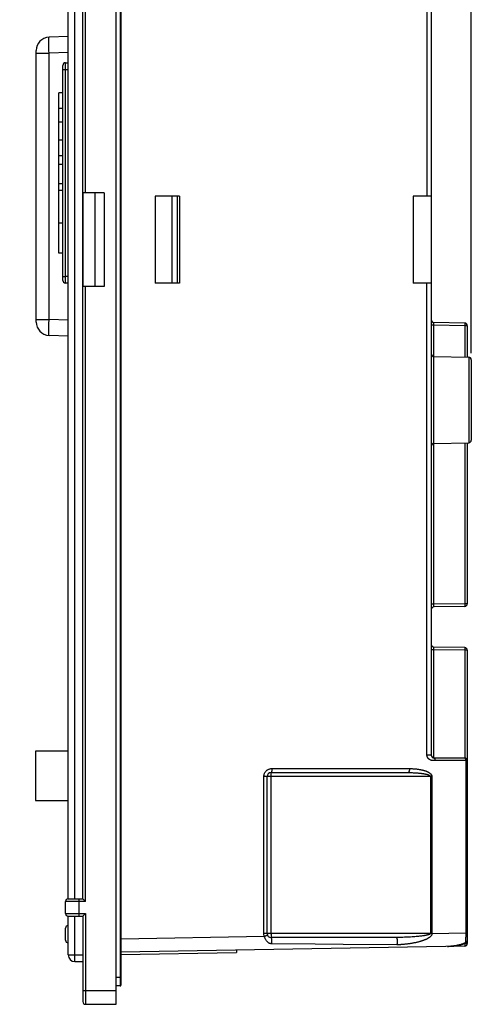
# Model space of a CAD drawing. Units: millimetres. Extents: x -169 to 13, y -41 to 85.
# Drawn here: x -169 to -135, y -41 to 32 of the extents above; entities that cross this region are included whole.
import ezdxf

# ---------------------------------------------------------------- set-up
doc = ezdxf.new("R2010")
doc.units = ezdxf.units.MM
doc.header["$LTSCALE"] = 16.335
doc.layers.get('0').update_dxf_attribs({"linetype": 'CONTINUOUS'})
for name, color, linetype in [('ASSI', 7, 'CONTINUOUS'), ('DRAFT', 7, 'CONTINUOUS'), ('RACCORDO', 7, 'CONTINUOUS')]:
    doc.layers.add(name, color=color, linetype=linetype)
doc.styles.get("Standard").update_dxf_attribs({"font": 'txt', "width": 0.8})
doc.dimstyles.new('DIMSTYLE_2', dxfattribs={"dimtxt": 3, "dimasz": 3, "dimexe": 1.5, "dimexo": 0.5, "dimgap": 0.75, "dimtad": 1, "dimdec": 1, "dimtxsty": 'STANDARD', "dimblk": '_FILLED', "dimblk1": '_FILLED', "dimblk2": '_FILLED', "dimcen": 0.09, "dimadec": 0, "dimazin": 0, "dimtfac": 1, "dimtdec": 1, "dimtofl": 0, "dimtmove": 0, "dimatfit": 3, "dimldrblk": '_FILLED', "dimfxl": 1, "dimtolj": 1, "dimarcsym": 0})

# ---------------------------------------------------------------- blocks, each defined once
blk = doc.blocks.new('_FILLED')
at = {"color": 0, "linetype": 'BYBLOCK'}
blk.add_solid([(0, 0), (-1, 0.317), (-1, -0.317)], dxfattribs=at)
blk = doc.blocks.new('*D1')
at = {"color": 7, "linetype": 'CONTINUOUS'}
for p, q in [((-168.797, 52.288), (-168.797, 82.538)), ((-134.963, 7.292), (-134.963, 82.538)), ((-168.797, 81.038), (-151.88, 81.038)), ((-134.963, 81.038), (-151.88, 81.038))]:
    blk.add_line(p, q, dxfattribs=at)
at = {"color": 7, "linetype": 'CONTINUOUS', "xscale": 3, "yscale": 3, "zscale": 3, "rotation": 180}
blk.add_blockref('_FILLED', (-168.797, 81.038), dxfattribs=at)
at = {"color": 7, "linetype": 'CONTINUOUS', "xscale": 3, "yscale": 3, "zscale": 3}
blk.add_blockref('_FILLED', (-134.963, 81.038), dxfattribs=at)
at = {"color": 7, "linetype": 'CONTINUOUS', "insert": (-151.88, 84.788), "char_height": 3, "width": 12.53571, "attachment_point": 2, "line_spacing_factor": 0.9}
blk.add_mtext('33,8', dxfattribs=at)

msp = doc.modelspace()

# ---------------------------------------------------------------- linework, layer by layer
at = {"color": 7, "linetype": 'CONTINUOUS'}
for p, q in [((-164.063, 19.288), (-164.063, 12.288)), ((-162.463, 19.288), (-164.063, 19.288)), ((-163.156, 19.288), (-163.156, 12.288)), ((-162.463, 19.288), (-162.463, 12.288)), ((-162.463, 12.288), (-164.063, 12.288)), ((-165.163, -22.512), (-167.613, -22.512)), ((-167.613, -22.512), (-167.613, -26.212)), ((-167.613, -26.212), (-165.163, -26.212))]:
    msp.add_line(p, q, dxfattribs=at)
at = {"layer": 'ASSI', "color": 7, "linetype": 'CONTINUOUS'}
for p, q in [((-161.563, -41.462), (-161.563, 73.038)), ((-137.963, 68.235), (-137.963, -22.812)), ((-164.063, -33.562), (-164.063, 65.138)), ((-165.863, 14.788), (-165.863, 26.788)), ((-165.563, 26.788), (-165.863, 26.788)), ((-165.563, 25.616), (-165.863, 25.616)), ((-165.563, 24.6), (-165.863, 24.6)), ((-165.563, 23.247), (-165.863, 23.247)), ((-162.463, 19.288), (-164.063, 19.288)), ((-163.156, 19.288), (-163.156, 12.288)), ((-162.463, 19.288), (-162.463, 12.288)), ((-158.651, 19.038), (-158.651, 12.538)), ((-156.834, 19.038), (-158.651, 19.038)), ((-156.834, 19.038), (-156.834, 12.538)), ((-137.963, 19.038), (-139.312, 19.038)), ((-139.312, 19.038), (-139.312, 12.538)), ((-165.563, 17.026), (-165.863, 17.026)), ((-165.563, 14.788), (-165.863, 14.788)), ((-156.834, 12.538), (-158.651, 12.538)), ((-137.963, 12.538), (-139.312, 12.538)), ((-162.463, 12.288), (-164.063, 12.288)), ((-135.46, 9.544), (-137.767, 9.585)), ((-135.263, 9.344), (-135.263, 6.993)), ((-137.767, 7.037), (-135.16, 6.992)), ((-134.963, 6.792), (-134.963, 0.785)), ((-137.767, 0.539), (-135.16, 0.585)), ((-135.263, 0.583), (-135.263, -11.468)), ((-135.46, -11.668), (-137.767, -11.708)), ((-135.46, -14.756), (-137.767, -14.715)), ((-135.263, -14.956), (-135.263, -36.906)), ((-165.163, -22.512), (-167.613, -22.512)), ((-167.613, -22.512), (-167.613, -26.212)), ((-137.763, -23.012), (-135.463, -23.012)), ((-149.963, -24.112), (-139.698, -24.112)), ((-150.263, -36.162), (-150.263, -24.412)), ((-167.613, -26.212), (-165.163, -26.212)), ((-165.363, -34.662), (-165.363, -33.762)), ((-165.163, -33.562), (-164.063, -33.562)), ((-164.063, -33.562), (-164.063, -33.562)), ((-164.059, -33.566), (-164.063, -33.562)), ((-163.915, -33.71), (-164.059, -33.566)), ((-165.163, -34.862), (-164.063, -34.862)), ((-164.063, -34.862), (-164.063, -41.262)), ((-164.059, -34.858), (-163.881, -34.68)), ((-163.881, -34.68), (-163.863, -34.662)), ((-165.363, -36.662), (-165.363, -35.762)), ((-140.594, -36.462), (-149.963, -36.462)), ((-135.46, -37.106), (-161.213, -37.556)), ((-161.213, -37.726), (-152.563, -37.575)), ((-152.563, -37.405), (-152.563, -37.574)), ((-135.419, -36.903), (-135.391, -36.893)), ((-163.863, -41.462), (-161.563, -41.462))]:
    msp.add_line(p, q, dxfattribs=at)
at = {"layer": 'ASSI', "color": 253, "linetype": 'CONTINUOUS'}
for p, q in [((-163.863, 19.288), (-163.863, 65.338)), ((-165.563, 22.077), (-165.863, 22.077)), ((-165.563, 21.423), (-165.863, 21.423)), ((-165.563, 19.968), (-165.863, 19.968)), ((-165.563, 19.476), (-165.863, 19.476)), ((-157.39, 19.038), (-157.39, 12.538)), ((-157.003, 19.038), (-157.003, 12.538)), ((-138.284, -22.812), (-138.284, 12.538)), ((-163.863, -33.762), (-163.863, 12.288)), ((-137.767, 9.385), (-137.963, 9.385)), ((-137.768, 9.521), (-137.768, 9.541)), ((-137.768, 9.485), (-137.768, 9.521)), ((-137.768, 9.444), (-137.768, 9.485)), ((-137.767, 9.385), (-137.768, 9.444)), ((-135.46, 9.344), (-137.767, 9.385)), ((-137.767, -11.509), (-137.767, 9.385)), ((-135.263, 9.344), (-135.46, 9.344)), ((-135.46, 9.344), (-135.46, 6.997)), ((-135.458, 9.459), (-135.459, 9.413)), ((-135.458, 9.508), (-135.458, 9.486)), ((-135.458, 9.486), (-135.458, 9.459)), ((-135.16, 6.992), (-135.16, 0.585)), ((-135.46, 0.579), (-135.46, -11.468)), ((-137.767, -11.509), (-137.963, -11.509)), ((-137.768, -11.568), (-137.767, -11.509)), ((-137.768, -11.609), (-137.768, -11.568)), ((-137.768, -11.645), (-137.768, -11.609)), ((-137.768, -11.665), (-137.768, -11.645)), ((-137.768, -11.682), (-137.768, -11.665)), ((-135.46, -11.468), (-137.767, -11.509)), ((-135.263, -11.468), (-135.46, -11.468)), ((-135.46, -11.468), (-135.459, -11.52)), ((-135.459, -11.52), (-135.458, -11.568)), ((-135.458, -11.568), (-135.458, -11.597)), ((-137.767, -14.915), (-137.963, -14.915)), ((-137.768, -14.779), (-137.768, -14.759)), ((-137.768, -14.815), (-137.768, -14.779)), ((-137.768, -14.856), (-137.768, -14.815)), ((-137.767, -14.915), (-137.768, -14.856)), ((-135.46, -14.956), (-137.767, -14.915)), ((-137.767, -23.012), (-137.767, -14.915)), ((-135.263, -14.956), (-135.46, -14.956)), ((-135.46, -14.956), (-135.46, -23.012)), ((-135.458, -14.841), (-135.459, -14.887)), ((-135.458, -14.792), (-135.458, -14.814)), ((-135.458, -14.814), (-135.458, -14.841)), ((-137.963, -22.812), (-138.284, -22.812)), ((-135.263, -23.212), (-137.69, -23.212)), ((-149.968, -24.262), (-149.967, -24.208)), ((-149.968, -24.323), (-149.968, -24.262)), ((-149.968, -24.412), (-149.968, -24.323)), ((-149.967, -24.208), (-149.966, -24.177)), ((-149.903, -23.812), (-139.596, -23.812)), ((-137.913, -24.412), (-150.505, -24.412)), ((-150.505, -36.162), (-150.505, -24.412)), ((-149.968, -36.207), (-149.968, -24.412)), ((-138.017, -24.412), (-138.017, -36.162)), ((-137.913, -24.412), (-137.913, -36.155)), ((-163.863, -33.762), (-165.363, -33.762)), ((-164.363, -33.562), (-164.363, -34.862)), ((-165.363, -34.662), (-163.863, -34.662)), ((-163.863, -34.662), (-163.863, -41.462)), ((-137.913, -36.155), (-135.384, -36.112)), ((-135.263, -36.112), (-135.384, -36.112)), ((-161.213, -36.556), (-150.467, -36.371)), ((-138.017, -36.162), (-150.505, -36.162)), ((-149.968, -36.207), (-149.968, -36.292)), ((-149.968, -36.292), (-149.967, -36.349)), ((-149.967, -36.349), (-149.967, -36.382)), ((-149.967, -36.382), (-149.966, -36.41)), ((-140.509, -36.462), (-140.594, -36.462)), ((-140.425, -36.461), (-140.509, -36.462)), ((-140.342, -36.459), (-140.425, -36.461)), ((-140.26, -36.457), (-140.342, -36.459)), ((-140.178, -36.455), (-140.26, -36.457)), ((-140.095, -36.452), (-140.178, -36.455)), ((-139.969, -36.447), (-140.095, -36.452)), ((-139.841, -36.442), (-139.969, -36.447)), ((-139.706, -36.435), (-139.841, -36.442)), ((-139.611, -36.43), (-139.706, -36.435)), ((-139.511, -36.424), (-139.611, -36.43)), ((-139.406, -36.417), (-139.511, -36.424)), ((-139.298, -36.409), (-139.406, -36.417)), ((-139.193, -36.401), (-139.298, -36.409)), ((-139.093, -36.392), (-139.193, -36.401)), ((-139.001, -36.384), (-139.093, -36.392)), ((-138.915, -36.375), (-139.001, -36.384)), ((-138.834, -36.367), (-138.915, -36.375)), ((-138.759, -36.358), (-138.834, -36.367)), ((-138.688, -36.35), (-138.759, -36.358)), ((-138.622, -36.341), (-138.688, -36.35)), ((-135.408, -36.855), (-135.453, -36.876)), ((-135.391, -36.852), (-135.408, -36.855)), ((-140.532, -37.003), (-144.561, -36.973)), ((-136.672, -37.127), (-136.684, -37.127)), ((-135.461, -36.918), (-135.46, -37.006)), ((-135.46, -37.006), (-135.459, -37.059)), ((-135.459, -37.059), (-135.459, -37.079)), ((-135.263, -36.906), (-135.427, -36.906)), ((-161.563, -40.462), (-164.063, -40.462))]:
    msp.add_line(p, q, dxfattribs=at)
for points in [[(-138.284, 67.795), (-138.284, 19.038)], [(-137.768, 9.541), (-137.768, 9.558), (-137.768, 9.565), (-137.768, 9.571), (-137.768, 9.576), (-137.767, 9.58), (-137.767, 9.582), (-137.767, 9.584), (-137.767, 9.585)], [(-135.46, 9.544), (-135.459, 9.544), (-135.459, 9.541), (-135.459, 9.538), (-135.459, 9.532), (-135.459, 9.526), (-135.458, 9.518), (-135.458, 9.508)], [(-135.459, 9.413), (-135.459, 9.362), (-135.46, 9.344)], [(-137.767, -11.708), (-137.767, -11.708), (-137.767, -11.706), (-137.767, -11.703), (-137.768, -11.7), (-137.768, -11.695), (-137.768, -11.689), (-137.768, -11.682)], [(-135.458, -11.597), (-135.458, -11.621), (-135.458, -11.632), (-135.458, -11.641), (-135.459, -11.649), (-135.459, -11.656), (-135.459, -11.661), (-135.459, -11.665), (-135.459, -11.667), (-135.46, -11.668)], [(-137.768, -14.759), (-137.768, -14.742), (-137.768, -14.735), (-137.768, -14.729), (-137.768, -14.724), (-137.767, -14.72), (-137.767, -14.718), (-137.767, -14.716), (-137.767, -14.715)], [(-135.46, -14.756), (-135.459, -14.756), (-135.459, -14.759), (-135.459, -14.762), (-135.459, -14.768), (-135.459, -14.774), (-135.458, -14.782), (-135.458, -14.792)], [(-135.459, -14.887), (-135.459, -14.938), (-135.46, -14.956)], [(-137.73, -23.213), (-137.759, -23.215), (-137.769, -23.216), (-137.779, -23.216), (-137.789, -23.216), (-137.799, -23.217), (-137.809, -23.217), (-137.819, -23.217), (-137.829, -23.217), (-137.839, -23.217), (-137.848, -23.216), (-137.858, -23.216), (-137.868, -23.215), (-137.878, -23.214), (-137.888, -23.213), (-137.898, -23.211), (-137.907, -23.21), (-137.917, -23.208), (-137.927, -23.206), (-137.938, -23.204), (-137.948, -23.202), (-137.958, -23.199), (-137.968, -23.196), (-137.978, -23.193), (-137.988, -23.189), (-137.998, -23.186), (-138.008, -23.182), (-138.018, -23.178), (-138.028, -23.174), (-138.037, -23.169), (-138.046, -23.164), (-138.056, -23.16), (-138.065, -23.155), (-138.074, -23.149), (-138.083, -23.144), (-138.091, -23.138), (-138.1, -23.132), (-138.108, -23.126), (-138.117, -23.12), (-138.125, -23.114), (-138.133, -23.107), (-138.141, -23.1), (-138.148, -23.093), (-138.156, -23.086), (-138.163, -23.079), (-138.17, -23.072), (-138.177, -23.064), (-138.184, -23.056), (-138.191, -23.049), (-138.198, -23.04), (-138.204, -23.032), (-138.21, -23.024), (-138.216, -23.015), (-138.222, -23.007), (-138.228, -22.998), (-138.233, -22.989), (-138.238, -22.979), (-138.243, -22.97), (-138.248, -22.961), (-138.253, -22.951), (-138.257, -22.941), (-138.261, -22.931), (-138.265, -22.921), (-138.268, -22.91), (-138.272, -22.9), (-138.274, -22.889), (-138.277, -22.878), (-138.279, -22.868), (-138.281, -22.857), (-138.282, -22.845), (-138.283, -22.834), (-138.284, -22.823), (-138.284, -22.812)], [(-137.763, -23.012), (-137.757, -23.013), (-137.75, -23.015), (-137.744, -23.019), (-137.738, -23.024), (-137.732, -23.031), (-137.727, -23.039), (-137.721, -23.048), (-137.716, -23.059), (-137.711, -23.071), (-137.707, -23.083), (-137.703, -23.097), (-137.7, -23.112), (-137.697, -23.127), (-137.694, -23.144), (-137.692, -23.16), (-137.691, -23.177), (-137.69, -23.194), (-137.69, -23.212)], [(-137.69, -23.212), (-137.7, -23.212), (-137.71, -23.212), (-137.72, -23.213), (-137.73, -23.213)], [(-135.463, -23.012), (-135.456, -23.013), (-135.449, -23.015), (-135.443, -23.019), (-135.436, -23.024), (-135.43, -23.031), (-135.423, -23.039), (-135.418, -23.048), (-135.412, -23.059), (-135.407, -23.071), (-135.402, -23.083), (-135.398, -23.097), (-135.394, -23.112), (-135.391, -23.127), (-135.389, -23.144), (-135.386, -23.16), (-135.385, -23.177), (-135.384, -23.194), (-135.384, -23.212)], [(-135.384, -23.212), (-135.384, -36.228), (-135.384, -36.269)], [(-150.505, -24.412), (-150.504, -24.373), (-150.5, -24.334), (-150.494, -24.296), (-150.485, -24.258), (-150.474, -24.221), (-150.461, -24.185), (-150.445, -24.15), (-150.426, -24.115), (-150.406, -24.082), (-150.383, -24.05), (-150.359, -24.019), (-150.332, -23.991), (-150.303, -23.964), (-150.273, -23.938), (-150.241, -23.915), (-150.208, -23.894), (-150.172, -23.875), (-150.136, -23.859), (-150.099, -23.845), (-150.061, -23.833), (-150.022, -23.824), (-149.983, -23.817), (-149.943, -23.813), (-149.903, -23.812)], [(-149.966, -24.177), (-149.966, -24.152), (-149.965, -24.141), (-149.965, -24.132), (-149.965, -24.125), (-149.964, -24.119), (-149.964, -24.115), (-149.964, -24.113), (-149.963, -24.112)], [(-149.903, -23.812), (-149.903, -23.838), (-149.904, -23.864), (-149.905, -23.89), (-149.907, -23.915), (-149.909, -23.939), (-149.911, -23.962), (-149.914, -23.984), (-149.917, -24.005), (-149.921, -24.024), (-149.924, -24.042), (-149.929, -24.058), (-149.933, -24.072), (-149.938, -24.084), (-149.943, -24.094), (-149.948, -24.102), (-149.953, -24.107), (-149.958, -24.111), (-149.963, -24.112)], [(-139.596, -23.812), (-139.597, -23.838), (-139.598, -23.864), (-139.6, -23.89), (-139.602, -23.915), (-139.606, -23.939), (-139.61, -23.962), (-139.615, -23.984), (-139.62, -24.005), (-139.626, -24.024), (-139.633, -24.042), (-139.64, -24.058), (-139.647, -24.072), (-139.655, -24.084), (-139.663, -24.094), (-139.672, -24.102), (-139.681, -24.107), (-139.689, -24.111), (-139.698, -24.112)], [(-139.698, -24.112), (-139.631, -24.112), (-139.566, -24.113), (-139.502, -24.114), (-139.441, -24.115), (-139.382, -24.117), (-139.324, -24.119), (-139.269, -24.121), (-139.215, -24.124), (-139.163, -24.127), (-139.112, -24.13), (-139.063, -24.133), (-139.015, -24.137), (-138.969, -24.14), (-138.925, -24.144), (-138.881, -24.148), (-138.839, -24.152), (-138.799, -24.157), (-138.759, -24.161), (-138.721, -24.166), (-138.684, -24.171), (-138.648, -24.175), (-138.613, -24.18), (-138.58, -24.186), (-138.548, -24.191), (-138.517, -24.196), (-138.486, -24.202), (-138.457, -24.207), (-138.429, -24.213), (-138.402, -24.218), (-138.376, -24.224), (-138.351, -24.23), (-138.327, -24.236), (-138.303, -24.242), (-138.281, -24.248), (-138.259, -24.254), (-138.238, -24.261), (-138.219, -24.267), (-138.2, -24.274), (-138.182, -24.28), (-138.165, -24.287), (-138.148, -24.294), (-138.133, -24.3), (-138.119, -24.307), (-138.105, -24.314), (-138.092, -24.322), (-138.08, -24.329), (-138.069, -24.336), (-138.059, -24.344), (-138.05, -24.351), (-138.042, -24.359), (-138.035, -24.367), (-138.029, -24.374), (-138.025, -24.382), (-138.021, -24.39), (-138.019, -24.397), (-138.017, -24.405), (-138.017, -24.412)], [(-139.596, -23.812), (-139.529, -23.812), (-139.463, -23.814), (-139.4, -23.816), (-139.339, -23.819), (-139.279, -23.822), (-139.222, -23.826), (-139.166, -23.831), (-139.112, -23.836), (-139.06, -23.842), (-139.009, -23.848), (-138.96, -23.854), (-138.913, -23.861), (-138.867, -23.869), (-138.822, -23.876), (-138.779, -23.884), (-138.736, -23.893), (-138.696, -23.901), (-138.656, -23.91), (-138.618, -23.92), (-138.581, -23.929), (-138.545, -23.939), (-138.51, -23.949), (-138.477, -23.959), (-138.445, -23.97), (-138.413, -23.98), (-138.383, -23.991), (-138.354, -24.002), (-138.326, -24.013), (-138.299, -24.025), (-138.273, -24.036), (-138.248, -24.048), (-138.223, -24.06), (-138.2, -24.072), (-138.177, -24.084), (-138.156, -24.097), (-138.135, -24.11), (-138.115, -24.122), (-138.096, -24.135), (-138.078, -24.148), (-138.061, -24.162), (-138.045, -24.175), (-138.03, -24.189), (-138.015, -24.203), (-138.001, -24.217), (-137.989, -24.231), (-137.977, -24.246), (-137.966, -24.261), (-137.955, -24.276), (-137.946, -24.291), (-137.939, -24.306), (-137.932, -24.322), (-137.926, -24.337), (-137.921, -24.352), (-137.918, -24.367), (-137.915, -24.382), (-137.914, -24.397), (-137.913, -24.412)], [(-150.467, -36.371), (-150.479, -36.338), (-150.488, -36.303), (-150.496, -36.268), (-150.501, -36.233), (-150.504, -36.198), (-150.505, -36.162)], [(-150.467, -36.371), (-150.442, -36.362), (-150.418, -36.352), (-150.394, -36.342), (-150.372, -36.333), (-150.351, -36.324), (-150.331, -36.315), (-150.313, -36.307), (-150.297, -36.3), (-150.283, -36.293), (-150.271, -36.286), (-150.261, -36.281), (-150.253, -36.276), (-150.248, -36.272), (-150.245, -36.269), (-150.244, -36.267)], [(-149.911, -36.934), (-149.937, -36.933), (-149.963, -36.93), (-149.99, -36.925), (-150.017, -36.919), (-150.044, -36.911), (-150.072, -36.901), (-150.1, -36.888), (-150.128, -36.873), (-150.156, -36.855), (-150.185, -36.835), (-150.213, -36.812), (-150.24, -36.787), (-150.267, -36.76), (-150.293, -36.729), (-150.317, -36.697), (-150.341, -36.664), (-150.363, -36.628), (-150.383, -36.591), (-150.401, -36.554), (-150.418, -36.517), (-150.433, -36.479), (-150.446, -36.443), (-150.458, -36.407), (-150.467, -36.371)], [(-149.966, -36.41), (-149.966, -36.422), (-149.965, -36.432), (-149.965, -36.441), (-149.965, -36.449), (-149.964, -36.455), (-149.964, -36.459), (-149.964, -36.461), (-149.963, -36.462)], [(-149.911, -36.934), (-149.908, -36.911), (-149.905, -36.886), (-149.903, -36.861), (-149.901, -36.835), (-149.9, -36.808), (-149.899, -36.781), (-149.899, -36.754), (-149.9, -36.727), (-149.901, -36.7), (-149.902, -36.673), (-149.904, -36.648), (-149.907, -36.623), (-149.91, -36.6), (-149.913, -36.577), (-149.917, -36.557), (-149.921, -36.538), (-149.925, -36.521), (-149.93, -36.505), (-149.935, -36.492), (-149.941, -36.482), (-149.946, -36.473), (-149.952, -36.467), (-149.957, -36.463), (-149.963, -36.462)], [(-140.532, -37.003), (-140.525, -36.988), (-140.518, -36.971), (-140.513, -36.952), (-140.507, -36.932), (-140.503, -36.911), (-140.499, -36.888), (-140.495, -36.865), (-140.493, -36.841), (-140.491, -36.817), (-140.489, -36.792), (-140.489, -36.767), (-140.489, -36.742), (-140.49, -36.717), (-140.492, -36.692), (-140.494, -36.668), (-140.497, -36.645), (-140.501, -36.622), (-140.505, -36.601), (-140.51, -36.58), (-140.516, -36.561), (-140.522, -36.543), (-140.529, -36.526), (-140.536, -36.512), (-140.543, -36.499), (-140.551, -36.488), (-140.559, -36.479), (-140.568, -36.471), (-140.576, -36.466), (-140.585, -36.463), (-140.594, -36.462)], [(-137.913, -36.155), (-137.913, -36.169), (-137.914, -36.182), (-137.916, -36.196), (-137.918, -36.209), (-137.921, -36.222), (-137.925, -36.236), (-137.93, -36.249), (-137.935, -36.262), (-137.942, -36.276), (-137.949, -36.289), (-137.956, -36.302), (-137.965, -36.315), (-137.974, -36.328), (-137.983, -36.34), (-137.994, -36.353), (-138.005, -36.365), (-138.016, -36.378), (-138.028, -36.39), (-138.041, -36.402), (-138.054, -36.414), (-138.068, -36.426), (-138.083, -36.438), (-138.098, -36.449), (-138.113, -36.461), (-138.129, -36.472), (-138.146, -36.484), (-138.163, -36.495), (-138.182, -36.507), (-138.2, -36.518), (-138.22, -36.529), (-138.24, -36.541), (-138.261, -36.552), (-138.282, -36.563), (-138.305, -36.574), (-138.328, -36.586), (-138.352, -36.597), (-138.377, -36.609), (-138.403, -36.62), (-138.431, -36.632), (-138.459, -36.644), (-138.489, -36.656), (-138.521, -36.668), (-138.553, -36.68), (-138.588, -36.692), (-138.623, -36.704), (-138.66, -36.716), (-138.697, -36.728), (-138.737, -36.74), (-138.777, -36.753), (-138.819, -36.765), (-138.862, -36.776), (-138.906, -36.788), (-138.953, -36.8), (-139.001, -36.812), (-139.051, -36.824), (-139.102, -36.836), (-139.155, -36.847), (-139.21, -36.859), (-139.265, -36.87), (-139.32, -36.881), (-139.374, -36.891), (-139.428, -36.9), (-139.48, -36.909), (-139.531, -36.917), (-139.581, -36.925), (-139.629, -36.932), (-139.676, -36.938), (-139.722, -36.945), (-139.767, -36.951), (-139.812, -36.956), (-139.855, -36.961), (-139.899, -36.966), (-139.942, -36.971), (-139.984, -36.975), (-140.027, -36.979), (-140.069, -36.983), (-140.111, -36.986), (-140.153, -36.989), (-140.194, -36.992), (-140.236, -36.995), (-140.278, -36.997), (-140.319, -36.999), (-140.361, -37.001), (-140.403, -37.002), (-140.446, -37.003), (-140.489, -37.003), (-140.532, -37.003)], [(-138.017, -36.162), (-138.018, -36.167), (-138.019, -36.171), (-138.021, -36.176), (-138.024, -36.181), (-138.027, -36.185), (-138.032, -36.19), (-138.037, -36.194), (-138.043, -36.199), (-138.049, -36.204), (-138.056, -36.208), (-138.064, -36.213), (-138.073, -36.217), (-138.082, -36.222), (-138.092, -36.226), (-138.102, -36.23), (-138.113, -36.235), (-138.124, -36.239), (-138.137, -36.243), (-138.149, -36.248), (-138.162, -36.252), (-138.176, -36.256), (-138.19, -36.26), (-138.205, -36.264), (-138.22, -36.268), (-138.236, -36.272), (-138.253, -36.276), (-138.27, -36.28), (-138.288, -36.284), (-138.306, -36.288), (-138.326, -36.292), (-138.345, -36.296), (-138.366, -36.3), (-138.387, -36.304), (-138.409, -36.308), (-138.432, -36.312), (-138.456, -36.316), (-138.481, -36.32), (-138.506, -36.324), (-138.533, -36.328), (-138.562, -36.332), (-138.591, -36.337), (-138.622, -36.341)], [(-137.913, -36.155), (-137.924, -36.157), (-137.935, -36.158), (-137.947, -36.159), (-137.958, -36.16), (-137.97, -36.161), (-137.982, -36.161), (-137.993, -36.162), (-138.005, -36.162), (-138.017, -36.162)], [(-135.386, -36.399), (-135.388, -36.488), (-135.39, -36.532), (-135.391, -36.576), (-135.393, -36.619), (-135.395, -36.662), (-135.397, -36.704), (-135.4, -36.744), (-135.402, -36.783), (-135.405, -36.82), (-135.408, -36.855)], [(-135.408, -36.855), (-135.404, -36.865), (-135.4, -36.873), (-135.397, -36.88), (-135.395, -36.886), (-135.393, -36.89), (-135.392, -36.892), (-135.391, -36.893)], [(-135.298, -36.794), (-135.309, -36.805), (-135.32, -36.815), (-135.333, -36.824), (-135.346, -36.832), (-135.361, -36.84), (-135.376, -36.846), (-135.391, -36.852)], [(-135.384, -36.269), (-135.385, -36.355), (-135.386, -36.399)], [(-135.263, -36.706), (-135.264, -36.719), (-135.266, -36.733), (-135.27, -36.746), (-135.275, -36.759), (-135.281, -36.771), (-135.289, -36.783), (-135.298, -36.794)], [(-144.561, -36.973), (-146.665, -36.958), (-149.911, -36.934)], [(-135.453, -36.876), (-135.5, -36.895), (-135.549, -36.914), (-135.599, -36.933), (-135.651, -36.951), (-135.705, -36.969), (-135.761, -36.986), (-135.818, -37.002), (-135.878, -37.017), (-135.939, -37.032), (-136.003, -37.046), (-136.068, -37.059), (-136.135, -37.072), (-136.205, -37.083), (-136.277, -37.093), (-136.351, -37.102), (-136.427, -37.11), (-136.506, -37.117), (-136.587, -37.123)], [(-135.459, -37.079), (-135.459, -37.094), (-135.459, -37.099), (-135.459, -37.103), (-135.46, -37.106), (-135.46, -37.106)]]:
    msp.add_lwpolyline(points, dxfattribs=at)
at = {"layer": 'ASSI', "color": 7, "linetype": 'CONTINUOUS'}
for points in [[(-163.863, -33.762), (-163.881, -33.744), (-163.915, -33.71)], [(-164.063, -34.862), (-164.063, -34.862), (-164.059, -34.858)], [(-135.362, -36.879), (-135.349, -36.87), (-135.336, -36.861), (-135.324, -36.85), (-135.313, -36.838)], [(-135.313, -36.838), (-135.303, -36.826), (-135.294, -36.813), (-135.286, -36.799), (-135.279, -36.784), (-135.273, -36.769), (-135.269, -36.754), (-135.266, -36.738), (-135.264, -36.722), (-135.263, -36.706)], [(-136.756, -37.129), (-136.684, -37.127), (-136.542, -37.121), (-136.403, -37.111), (-136.267, -37.097), (-136.134, -37.079), (-136.005, -37.059), (-135.88, -37.034), (-135.758, -37.007), (-135.641, -36.976), (-135.528, -36.941), (-135.419, -36.903)], [(-135.391, -36.893), (-135.376, -36.887), (-135.362, -36.879)]]:
    msp.add_lwpolyline(points, dxfattribs=at)
for centre, radius, start, end in [((-137.763, 9.785), 0.2, 180, 269), ((-135.463, 9.344), 0.2, 0, 89), ((-137.763, 7.237), 0.2, 180, 269), ((-135.163, 6.792), 0.2, 0, 89), ((-135.163, 0.785), 0.2, 271, 360), ((-137.763, 0.339), 0.2, 91, 180), ((-137.763, -11.908), 0.2, 91, 180.00014), ((-135.463, -11.468), 0.2, 271, 360), ((-137.763, -14.515), 0.2, 180, 269), ((-135.463, -14.956), 0.2, 0, 89), ((-137.763, -22.812), 0.2, 180, 270), ((-135.463, -23.212), 0.2, 0, 90), ((-149.963, -24.412), 0.3, 90, 180), ((-165.163, -33.762), 0.2, 90, 180), ((-165.163, -34.662), 0.2, 180, 270), ((-165.163, -35.762), 0.2, 90, 180), ((-165.163, -36.662), 0.2, 180, 270), ((-149.963, -36.162), 0.3, 180, 270), ((-135.463, -36.906), 0.2, 271, 360), ((-163.863, -41.262), 0.2, 180, 270)]:
    msp.add_arc(centre, radius, start, end, dxfattribs=at)
at = {"layer": 'DRAFT', "color": 7, "linetype": 'CONTINUOUS'}
for p, q in [((-137.767, 7.037), (-135.16, 6.992)), ((-137.767, 0.539), (-135.16, 0.585)), ((-161.213, -37.726), (-152.563, -37.575)), ((-152.563, -37.405), (-152.563, -37.574))]:
    msp.add_line(p, q, dxfattribs=at)
at = {"layer": 'RACCORDO', "color": 7, "linetype": 'CONTINUOUS'}
for p, q in [((-161.563, -41.462), (-161.563, 73.038)), ((-161.213, 71.613), (-161.213, -40.037)), ((-137.963, 68.235), (-137.963, 19.038)), ((-165.163, -33.562), (-165.163, 65.138)), ((-164.063, 19.288), (-164.063, 65.138)), ((-165.163, 31), (-166.598, 30.95)), ((-167.563, 9.626), (-167.563, 29.95)), ((-165.563, 12.742), (-165.563, 28.835)), ((-165.36, 29.035), (-165.163, 29.031)), ((-137.963, 19.038), (-139.312, 19.038)), ((-165.163, 12.545), (-165.36, 12.542)), ((-137.963, 12.538), (-139.312, 12.538)), ((-137.963, 12.538), (-137.963, -22.812)), ((-164.063, -33.562), (-164.063, 12.288)), ((-135.46, 9.544), (-137.767, 9.585)), ((-135.263, 9.344), (-135.263, 6.993)), ((-165.163, 8.576), (-166.598, 8.627)), ((-134.963, 6.792), (-134.963, 0.785)), ((-135.263, 0.583), (-135.263, -11.468)), ((-135.46, -11.668), (-137.767, -11.708)), ((-135.46, -14.756), (-137.767, -14.715)), ((-135.263, -14.956), (-135.263, -36.906)), ((-137.763, -23.012), (-135.463, -23.012)), ((-149.963, -24.112), (-139.698, -24.112)), ((-150.263, -36.162), (-150.263, -24.412)), ((-165.363, -34.662), (-165.363, -33.762)), ((-165.163, -33.562), (-164.063, -33.562)), ((-164.063, -33.562), (-164.063, -33.562)), ((-164.059, -33.566), (-164.063, -33.562)), ((-163.915, -33.71), (-164.059, -33.566)), ((-165.163, -34.862), (-164.063, -34.862)), ((-165.163, -37.762), (-165.163, -34.862)), ((-164.063, -34.862), (-164.063, -41.262)), ((-164.059, -34.858), (-163.881, -34.68)), ((-163.881, -34.68), (-163.863, -34.662)), ((-165.363, -36.662), (-165.363, -35.762)), ((-140.594, -36.462), (-149.963, -36.462)), ((-135.46, -37.106), (-161.213, -37.556)), ((-135.419, -36.903), (-135.391, -36.893)), ((-164.663, -38.262), (-164.063, -38.262)), ((-161.263, -40.087), (-161.563, -40.087)), ((-163.863, -41.462), (-161.563, -41.462))]:
    msp.add_line(p, q, dxfattribs=at)
at = {"layer": 'RACCORDO', "color": 253, "linetype": 'CONTINUOUS'}
for p, q in [((-161.263, 71.663), (-161.263, -40.087)), ((-164.663, -33.562), (-164.663, 65.138)), ((-163.863, 19.288), (-163.863, 65.338)), ((-166.612, 30.466), (-166.612, 30.573)), ((-166.611, 30.35), (-166.612, 30.466)), ((-166.608, 30.16), (-166.611, 30.35)), ((-167.563, 29.75), (-166.598, 29.75)), ((-166.604, 29.958), (-166.608, 30.16)), ((-166.598, 29.75), (-166.604, 29.958)), ((-165.163, 29.8), (-166.598, 29.75)), ((-166.598, 9.826), (-166.598, 29.75)), ((-165.36, 28.535), (-165.358, 28.785)), ((-165.358, 28.939), (-165.359, 28.991)), ((-165.358, 28.785), (-165.358, 28.939)), ((-165.563, 28.535), (-165.36, 28.535)), ((-165.36, 13.042), (-165.36, 28.535)), ((-165.36, 28.535), (-165.163, 28.531)), ((-165.563, 13.042), (-165.36, 13.042)), ((-165.163, 13.045), (-165.36, 13.042)), ((-165.358, 12.748), (-165.36, 13.042)), ((-165.358, 12.637), (-165.358, 12.748)), ((-138.284, -22.812), (-138.284, 12.538)), ((-163.863, -33.762), (-163.863, 12.288)), ((-167.563, 9.826), (-166.598, 9.826)), ((-165.163, 9.776), (-166.598, 9.826)), ((-166.612, 9.055), (-166.611, 9.167)), ((-166.612, 8.954), (-166.612, 9.055)), ((-166.612, 8.864), (-166.612, 8.954)), ((-166.611, 9.167), (-166.609, 9.351)), ((-166.609, 9.351), (-166.605, 9.549)), ((-137.767, 9.385), (-137.963, 9.385)), ((-137.768, 9.521), (-137.768, 9.541)), ((-137.768, 9.485), (-137.768, 9.521)), ((-137.768, 9.444), (-137.768, 9.485)), ((-137.767, 9.385), (-137.768, 9.444)), ((-135.46, 9.344), (-137.767, 9.385)), ((-137.767, -11.509), (-137.767, 9.385)), ((-135.263, 9.344), (-135.46, 9.344)), ((-135.46, 9.344), (-135.46, 6.997)), ((-135.458, 9.459), (-135.459, 9.413)), ((-135.458, 9.508), (-135.458, 9.486)), ((-135.458, 9.486), (-135.458, 9.459)), ((-135.16, 6.992), (-135.16, 0.585)), ((-135.46, 0.579), (-135.46, -11.468)), ((-137.767, -11.509), (-137.963, -11.509)), ((-137.768, -11.568), (-137.767, -11.509)), ((-137.768, -11.609), (-137.768, -11.568)), ((-137.768, -11.645), (-137.768, -11.609)), ((-137.768, -11.665), (-137.768, -11.645)), ((-137.768, -11.682), (-137.768, -11.665)), ((-135.46, -11.468), (-137.767, -11.509)), ((-135.263, -11.468), (-135.46, -11.468)), ((-135.46, -11.468), (-135.459, -11.52)), ((-135.459, -11.52), (-135.458, -11.568)), ((-135.458, -11.568), (-135.458, -11.597)), ((-137.767, -14.915), (-137.963, -14.915)), ((-137.768, -14.779), (-137.768, -14.759)), ((-137.768, -14.815), (-137.768, -14.779)), ((-137.768, -14.856), (-137.768, -14.815)), ((-137.767, -14.915), (-137.768, -14.856)), ((-135.46, -14.956), (-137.767, -14.915)), ((-137.767, -23.012), (-137.767, -14.915)), ((-135.263, -14.956), (-135.46, -14.956)), ((-135.46, -14.956), (-135.46, -23.012)), ((-135.458, -14.841), (-135.459, -14.887)), ((-135.458, -14.792), (-135.458, -14.814)), ((-135.458, -14.814), (-135.458, -14.841)), ((-137.963, -22.812), (-138.284, -22.812)), ((-135.263, -23.212), (-137.69, -23.212)), ((-149.968, -24.262), (-149.967, -24.208)), ((-149.968, -24.323), (-149.968, -24.262)), ((-149.968, -24.412), (-149.968, -24.323)), ((-149.967, -24.208), (-149.966, -24.177)), ((-149.903, -23.812), (-139.596, -23.812)), ((-137.913, -24.412), (-150.505, -24.412)), ((-150.505, -36.162), (-150.505, -24.412)), ((-149.968, -36.207), (-149.968, -24.412)), ((-138.017, -24.412), (-138.017, -36.162)), ((-137.913, -24.412), (-137.913, -36.155)), ((-163.863, -33.762), (-165.363, -33.762)), ((-164.363, -33.562), (-164.363, -34.862)), ((-165.363, -34.662), (-163.863, -34.662)), ((-164.663, -38.262), (-164.663, -34.862)), ((-163.863, -34.662), (-163.863, -41.462)), ((-137.913, -36.155), (-135.384, -36.112)), ((-135.263, -36.112), (-135.384, -36.112)), ((-161.213, -36.556), (-150.467, -36.371)), ((-138.017, -36.162), (-150.505, -36.162)), ((-149.968, -36.207), (-149.968, -36.292)), ((-149.968, -36.292), (-149.967, -36.349)), ((-149.967, -36.349), (-149.967, -36.382)), ((-149.967, -36.382), (-149.966, -36.41)), ((-140.509, -36.462), (-140.594, -36.462)), ((-140.425, -36.461), (-140.509, -36.462)), ((-140.342, -36.459), (-140.425, -36.461)), ((-140.26, -36.457), (-140.342, -36.459)), ((-140.178, -36.455), (-140.26, -36.457)), ((-140.095, -36.452), (-140.178, -36.455)), ((-139.969, -36.447), (-140.095, -36.452)), ((-139.841, -36.442), (-139.969, -36.447)), ((-139.706, -36.435), (-139.841, -36.442)), ((-139.611, -36.43), (-139.706, -36.435)), ((-139.511, -36.424), (-139.611, -36.43)), ((-139.406, -36.417), (-139.511, -36.424)), ((-139.298, -36.409), (-139.406, -36.417)), ((-139.193, -36.401), (-139.298, -36.409)), ((-139.093, -36.392), (-139.193, -36.401)), ((-139.001, -36.384), (-139.093, -36.392)), ((-138.915, -36.375), (-139.001, -36.384)), ((-138.834, -36.367), (-138.915, -36.375)), ((-138.759, -36.358), (-138.834, -36.367)), ((-138.688, -36.35), (-138.759, -36.358)), ((-138.622, -36.341), (-138.688, -36.35)), ((-135.408, -36.855), (-135.453, -36.876)), ((-135.391, -36.852), (-135.408, -36.855)), ((-140.532, -37.003), (-144.561, -36.973)), ((-136.672, -37.127), (-136.684, -37.127)), ((-135.461, -36.918), (-135.46, -37.006)), ((-135.46, -37.006), (-135.459, -37.059)), ((-135.459, -37.059), (-135.459, -37.079)), ((-135.263, -36.906), (-135.427, -36.906)), ((-165.163, -37.762), (-164.063, -37.762)), ((-161.213, -39.462), (-161.563, -39.462)), ((-161.563, -40.462), (-164.063, -40.462))]:
    msp.add_line(p, q, dxfattribs=at)
for points in [[(-138.284, 67.795), (-138.284, 19.038)], [(-166.612, 30.573), (-166.612, 30.669), (-166.612, 30.712), (-166.611, 30.752), (-166.611, 30.788), (-166.61, 30.822), (-166.609, 30.851), (-166.608, 30.877), (-166.607, 30.899), (-166.605, 30.917), (-166.604, 30.931), (-166.602, 30.941), (-166.6, 30.947), (-166.598, 30.95)], [(-165.359, 28.991), (-165.359, 29.01), (-165.359, 29.024), (-165.359, 29.032), (-165.36, 29.035)], [(-165.36, 12.542), (-165.359, 12.544), (-165.359, 12.553), (-165.359, 12.566), (-165.359, 12.585), (-165.358, 12.637)], [(-166.605, 9.549), (-166.6, 9.756), (-166.598, 9.826)], [(-137.768, 9.541), (-137.768, 9.558), (-137.768, 9.565), (-137.768, 9.571), (-137.768, 9.576), (-137.767, 9.58), (-137.767, 9.582), (-137.767, 9.584), (-137.767, 9.585)], [(-166.598, 8.627), (-166.6, 8.629), (-166.602, 8.635), (-166.604, 8.645), (-166.605, 8.659), (-166.607, 8.677), (-166.608, 8.699), (-166.609, 8.725), (-166.61, 8.755), (-166.611, 8.788), (-166.611, 8.824), (-166.612, 8.864)], [(-135.46, 9.544), (-135.459, 9.544), (-135.459, 9.541), (-135.459, 9.538), (-135.459, 9.532), (-135.459, 9.526), (-135.458, 9.518), (-135.458, 9.508)], [(-135.459, 9.413), (-135.459, 9.362), (-135.46, 9.344)], [(-137.767, -11.708), (-137.767, -11.708), (-137.767, -11.706), (-137.767, -11.703), (-137.768, -11.7), (-137.768, -11.695), (-137.768, -11.689), (-137.768, -11.682)], [(-135.458, -11.597), (-135.458, -11.621), (-135.458, -11.632), (-135.458, -11.641), (-135.459, -11.649), (-135.459, -11.656), (-135.459, -11.661), (-135.459, -11.665), (-135.459, -11.667), (-135.46, -11.668)], [(-137.768, -14.759), (-137.768, -14.742), (-137.768, -14.735), (-137.768, -14.729), (-137.768, -14.724), (-137.767, -14.72), (-137.767, -14.718), (-137.767, -14.716), (-137.767, -14.715)], [(-135.46, -14.756), (-135.459, -14.756), (-135.459, -14.759), (-135.459, -14.762), (-135.459, -14.768), (-135.459, -14.774), (-135.458, -14.782), (-135.458, -14.792)], [(-135.459, -14.887), (-135.459, -14.938), (-135.46, -14.956)], [(-137.73, -23.213), (-137.759, -23.215), (-137.769, -23.216), (-137.779, -23.216), (-137.789, -23.216), (-137.799, -23.217), (-137.809, -23.217), (-137.819, -23.217), (-137.829, -23.217), (-137.839, -23.217), (-137.848, -23.216), (-137.858, -23.216), (-137.868, -23.215), (-137.878, -23.214), (-137.888, -23.213), (-137.898, -23.211), (-137.907, -23.21), (-137.917, -23.208), (-137.927, -23.206), (-137.938, -23.204), (-137.948, -23.202), (-137.958, -23.199), (-137.968, -23.196), (-137.978, -23.193), (-137.988, -23.189), (-137.998, -23.186), (-138.008, -23.182), (-138.018, -23.178), (-138.028, -23.174), (-138.037, -23.169), (-138.046, -23.164), (-138.056, -23.16), (-138.065, -23.155), (-138.074, -23.149), (-138.083, -23.144), (-138.091, -23.138), (-138.1, -23.132), (-138.108, -23.126), (-138.117, -23.12), (-138.125, -23.114), (-138.133, -23.107), (-138.141, -23.1), (-138.148, -23.093), (-138.156, -23.086), (-138.163, -23.079), (-138.17, -23.072), (-138.177, -23.064), (-138.184, -23.056), (-138.191, -23.049), (-138.198, -23.04), (-138.204, -23.032), (-138.21, -23.024), (-138.216, -23.015), (-138.222, -23.007), (-138.228, -22.998), (-138.233, -22.989), (-138.238, -22.979), (-138.243, -22.97), (-138.248, -22.961), (-138.253, -22.951), (-138.257, -22.941), (-138.261, -22.931), (-138.265, -22.921), (-138.268, -22.91), (-138.272, -22.9), (-138.274, -22.889), (-138.277, -22.878), (-138.279, -22.868), (-138.281, -22.857), (-138.282, -22.845), (-138.283, -22.834), (-138.284, -22.823), (-138.284, -22.812)], [(-137.763, -23.012), (-137.757, -23.013), (-137.75, -23.015), (-137.744, -23.019), (-137.738, -23.024), (-137.732, -23.031), (-137.727, -23.039), (-137.721, -23.048), (-137.716, -23.059), (-137.711, -23.071), (-137.707, -23.083), (-137.703, -23.097), (-137.7, -23.112), (-137.697, -23.127), (-137.694, -23.144), (-137.692, -23.16), (-137.691, -23.177), (-137.69, -23.194), (-137.69, -23.212)], [(-137.69, -23.212), (-137.7, -23.212), (-137.71, -23.212), (-137.72, -23.213), (-137.73, -23.213)], [(-135.463, -23.012), (-135.456, -23.013), (-135.449, -23.015), (-135.443, -23.019), (-135.436, -23.024), (-135.43, -23.031), (-135.423, -23.039), (-135.418, -23.048), (-135.412, -23.059), (-135.407, -23.071), (-135.402, -23.083), (-135.398, -23.097), (-135.394, -23.112), (-135.391, -23.127), (-135.389, -23.144), (-135.386, -23.16), (-135.385, -23.177), (-135.384, -23.194), (-135.384, -23.212)], [(-135.384, -23.212), (-135.384, -36.228), (-135.384, -36.269)], [(-150.505, -24.412), (-150.504, -24.373), (-150.5, -24.334), (-150.494, -24.296), (-150.485, -24.258), (-150.474, -24.221), (-150.461, -24.185), (-150.445, -24.15), (-150.426, -24.115), (-150.406, -24.082), (-150.383, -24.05), (-150.359, -24.019), (-150.332, -23.991), (-150.303, -23.964), (-150.273, -23.938), (-150.241, -23.915), (-150.208, -23.894), (-150.172, -23.875), (-150.136, -23.859), (-150.099, -23.845), (-150.061, -23.833), (-150.022, -23.824), (-149.983, -23.817), (-149.943, -23.813), (-149.903, -23.812)], [(-149.966, -24.177), (-149.966, -24.152), (-149.965, -24.141), (-149.965, -24.132), (-149.965, -24.125), (-149.964, -24.119), (-149.964, -24.115), (-149.964, -24.113), (-149.963, -24.112)], [(-149.903, -23.812), (-149.903, -23.838), (-149.904, -23.864), (-149.905, -23.89), (-149.907, -23.915), (-149.909, -23.939), (-149.911, -23.962), (-149.914, -23.984), (-149.917, -24.005), (-149.921, -24.024), (-149.924, -24.042), (-149.929, -24.058), (-149.933, -24.072), (-149.938, -24.084), (-149.943, -24.094), (-149.948, -24.102), (-149.953, -24.107), (-149.958, -24.111), (-149.963, -24.112)], [(-139.596, -23.812), (-139.597, -23.838), (-139.598, -23.864), (-139.6, -23.89), (-139.602, -23.915), (-139.606, -23.939), (-139.61, -23.962), (-139.615, -23.984), (-139.62, -24.005), (-139.626, -24.024), (-139.633, -24.042), (-139.64, -24.058), (-139.647, -24.072), (-139.655, -24.084), (-139.663, -24.094), (-139.672, -24.102), (-139.681, -24.107), (-139.689, -24.111), (-139.698, -24.112)], [(-139.698, -24.112), (-139.631, -24.112), (-139.566, -24.113), (-139.502, -24.114), (-139.441, -24.115), (-139.382, -24.117), (-139.324, -24.119), (-139.269, -24.121), (-139.215, -24.124), (-139.163, -24.127), (-139.112, -24.13), (-139.063, -24.133), (-139.015, -24.137), (-138.969, -24.14), (-138.925, -24.144), (-138.881, -24.148), (-138.839, -24.152), (-138.799, -24.157), (-138.759, -24.161), (-138.721, -24.166), (-138.684, -24.171), (-138.648, -24.175), (-138.613, -24.18), (-138.58, -24.186), (-138.548, -24.191), (-138.517, -24.196), (-138.486, -24.202), (-138.457, -24.207), (-138.429, -24.213), (-138.402, -24.218), (-138.376, -24.224), (-138.351, -24.23), (-138.327, -24.236), (-138.303, -24.242), (-138.281, -24.248), (-138.259, -24.254), (-138.238, -24.261), (-138.219, -24.267), (-138.2, -24.274), (-138.182, -24.28), (-138.165, -24.287), (-138.148, -24.294), (-138.133, -24.3), (-138.119, -24.307), (-138.105, -24.314), (-138.092, -24.322), (-138.08, -24.329), (-138.069, -24.336), (-138.059, -24.344), (-138.05, -24.351), (-138.042, -24.359), (-138.035, -24.367), (-138.029, -24.374), (-138.025, -24.382), (-138.021, -24.39), (-138.019, -24.397), (-138.017, -24.405), (-138.017, -24.412)], [(-139.596, -23.812), (-139.529, -23.812), (-139.463, -23.814), (-139.4, -23.816), (-139.339, -23.819), (-139.279, -23.822), (-139.222, -23.826), (-139.166, -23.831), (-139.112, -23.836), (-139.06, -23.842), (-139.009, -23.848), (-138.96, -23.854), (-138.913, -23.861), (-138.867, -23.869), (-138.822, -23.876), (-138.779, -23.884), (-138.736, -23.893), (-138.696, -23.901), (-138.656, -23.91), (-138.618, -23.92), (-138.581, -23.929), (-138.545, -23.939), (-138.51, -23.949), (-138.477, -23.959), (-138.445, -23.97), (-138.413, -23.98), (-138.383, -23.991), (-138.354, -24.002), (-138.326, -24.013), (-138.299, -24.025), (-138.273, -24.036), (-138.248, -24.048), (-138.223, -24.06), (-138.2, -24.072), (-138.177, -24.084), (-138.156, -24.097), (-138.135, -24.11), (-138.115, -24.122), (-138.096, -24.135), (-138.078, -24.148), (-138.061, -24.162), (-138.045, -24.175), (-138.03, -24.189), (-138.015, -24.203), (-138.001, -24.217), (-137.989, -24.231), (-137.977, -24.246), (-137.966, -24.261), (-137.955, -24.276), (-137.946, -24.291), (-137.939, -24.306), (-137.932, -24.322), (-137.926, -24.337), (-137.921, -24.352), (-137.918, -24.367), (-137.915, -24.382), (-137.914, -24.397), (-137.913, -24.412)], [(-150.467, -36.371), (-150.479, -36.338), (-150.488, -36.303), (-150.496, -36.268), (-150.501, -36.233), (-150.504, -36.198), (-150.505, -36.162)], [(-150.467, -36.371), (-150.442, -36.362), (-150.418, -36.352), (-150.394, -36.342), (-150.372, -36.333), (-150.351, -36.324), (-150.331, -36.315), (-150.313, -36.307), (-150.297, -36.3), (-150.283, -36.293), (-150.271, -36.286), (-150.261, -36.281), (-150.253, -36.276), (-150.248, -36.272), (-150.245, -36.269), (-150.244, -36.267)], [(-149.911, -36.934), (-149.937, -36.933), (-149.963, -36.93), (-149.99, -36.925), (-150.017, -36.919), (-150.044, -36.911), (-150.072, -36.901), (-150.1, -36.888), (-150.128, -36.873), (-150.156, -36.855), (-150.185, -36.835), (-150.213, -36.812), (-150.24, -36.787), (-150.267, -36.76), (-150.293, -36.729), (-150.317, -36.697), (-150.341, -36.664), (-150.363, -36.628), (-150.383, -36.591), (-150.401, -36.554), (-150.418, -36.517), (-150.433, -36.479), (-150.446, -36.443), (-150.458, -36.407), (-150.467, -36.371)], [(-149.966, -36.41), (-149.966, -36.422), (-149.965, -36.432), (-149.965, -36.441), (-149.965, -36.449), (-149.964, -36.455), (-149.964, -36.459), (-149.964, -36.461), (-149.963, -36.462)], [(-149.911, -36.934), (-149.908, -36.911), (-149.905, -36.886), (-149.903, -36.861), (-149.901, -36.835), (-149.9, -36.808), (-149.899, -36.781), (-149.899, -36.754), (-149.9, -36.727), (-149.901, -36.7), (-149.902, -36.673), (-149.904, -36.648), (-149.907, -36.623), (-149.91, -36.6), (-149.913, -36.577), (-149.917, -36.557), (-149.921, -36.538), (-149.925, -36.521), (-149.93, -36.505), (-149.935, -36.492), (-149.941, -36.482), (-149.946, -36.473), (-149.952, -36.467), (-149.957, -36.463), (-149.963, -36.462)], [(-140.532, -37.003), (-140.525, -36.988), (-140.518, -36.971), (-140.513, -36.952), (-140.507, -36.932), (-140.503, -36.911), (-140.499, -36.888), (-140.495, -36.865), (-140.493, -36.841), (-140.491, -36.817), (-140.489, -36.792), (-140.489, -36.767), (-140.489, -36.742), (-140.49, -36.717), (-140.492, -36.692), (-140.494, -36.668), (-140.497, -36.645), (-140.501, -36.622), (-140.505, -36.601), (-140.51, -36.58), (-140.516, -36.561), (-140.522, -36.543), (-140.529, -36.526), (-140.536, -36.512), (-140.543, -36.499), (-140.551, -36.488), (-140.559, -36.479), (-140.568, -36.471), (-140.576, -36.466), (-140.585, -36.463), (-140.594, -36.462)], [(-137.913, -36.155), (-137.913, -36.169), (-137.914, -36.182), (-137.916, -36.196), (-137.918, -36.209), (-137.921, -36.222), (-137.925, -36.236), (-137.93, -36.249), (-137.935, -36.262), (-137.942, -36.276), (-137.949, -36.289), (-137.956, -36.302), (-137.965, -36.315), (-137.974, -36.328), (-137.983, -36.34), (-137.994, -36.353), (-138.005, -36.365), (-138.016, -36.378), (-138.028, -36.39), (-138.041, -36.402), (-138.054, -36.414), (-138.068, -36.426), (-138.083, -36.438), (-138.098, -36.449), (-138.113, -36.461), (-138.129, -36.472), (-138.146, -36.484), (-138.163, -36.495), (-138.182, -36.507), (-138.2, -36.518), (-138.22, -36.529), (-138.24, -36.541), (-138.261, -36.552), (-138.282, -36.563), (-138.305, -36.574), (-138.328, -36.586), (-138.352, -36.597), (-138.377, -36.609), (-138.403, -36.62), (-138.431, -36.632), (-138.459, -36.644), (-138.489, -36.656), (-138.521, -36.668), (-138.553, -36.68), (-138.588, -36.692), (-138.623, -36.704), (-138.66, -36.716), (-138.697, -36.728), (-138.737, -36.74), (-138.777, -36.753), (-138.819, -36.765), (-138.862, -36.776), (-138.906, -36.788), (-138.953, -36.8), (-139.001, -36.812), (-139.051, -36.824), (-139.102, -36.836), (-139.155, -36.847), (-139.21, -36.859), (-139.265, -36.87), (-139.32, -36.881), (-139.374, -36.891), (-139.428, -36.9), (-139.48, -36.909), (-139.531, -36.917), (-139.581, -36.925), (-139.629, -36.932), (-139.676, -36.938), (-139.722, -36.945), (-139.767, -36.951), (-139.812, -36.956), (-139.855, -36.961), (-139.899, -36.966), (-139.942, -36.971), (-139.984, -36.975), (-140.027, -36.979), (-140.069, -36.983), (-140.111, -36.986), (-140.153, -36.989), (-140.194, -36.992), (-140.236, -36.995), (-140.278, -36.997), (-140.319, -36.999), (-140.361, -37.001), (-140.403, -37.002), (-140.446, -37.003), (-140.489, -37.003), (-140.532, -37.003)], [(-138.017, -36.162), (-138.018, -36.167), (-138.019, -36.171), (-138.021, -36.176), (-138.024, -36.181), (-138.027, -36.185), (-138.032, -36.19), (-138.037, -36.194), (-138.043, -36.199), (-138.049, -36.204), (-138.056, -36.208), (-138.064, -36.213), (-138.073, -36.217), (-138.082, -36.222), (-138.092, -36.226), (-138.102, -36.23), (-138.113, -36.235), (-138.124, -36.239), (-138.137, -36.243), (-138.149, -36.248), (-138.162, -36.252), (-138.176, -36.256), (-138.19, -36.26), (-138.205, -36.264), (-138.22, -36.268), (-138.236, -36.272), (-138.253, -36.276), (-138.27, -36.28), (-138.288, -36.284), (-138.306, -36.288), (-138.326, -36.292), (-138.345, -36.296), (-138.366, -36.3), (-138.387, -36.304), (-138.409, -36.308), (-138.432, -36.312), (-138.456, -36.316), (-138.481, -36.32), (-138.506, -36.324), (-138.533, -36.328), (-138.562, -36.332), (-138.591, -36.337), (-138.622, -36.341)], [(-137.913, -36.155), (-137.924, -36.157), (-137.935, -36.158), (-137.947, -36.159), (-137.958, -36.16), (-137.97, -36.161), (-137.982, -36.161), (-137.993, -36.162), (-138.005, -36.162), (-138.017, -36.162)], [(-135.386, -36.399), (-135.388, -36.488), (-135.39, -36.532), (-135.391, -36.576), (-135.393, -36.619), (-135.395, -36.662), (-135.397, -36.704), (-135.4, -36.744), (-135.402, -36.783), (-135.405, -36.82), (-135.408, -36.855)], [(-135.408, -36.855), (-135.404, -36.865), (-135.4, -36.873), (-135.397, -36.88), (-135.395, -36.886), (-135.393, -36.89), (-135.392, -36.892), (-135.391, -36.893)], [(-135.298, -36.794), (-135.309, -36.805), (-135.32, -36.815), (-135.333, -36.824), (-135.346, -36.832), (-135.361, -36.84), (-135.376, -36.846), (-135.391, -36.852)], [(-135.384, -36.269), (-135.385, -36.355), (-135.386, -36.399)], [(-135.263, -36.706), (-135.264, -36.719), (-135.266, -36.733), (-135.27, -36.746), (-135.275, -36.759), (-135.281, -36.771), (-135.289, -36.783), (-135.298, -36.794)], [(-144.561, -36.973), (-146.665, -36.958), (-149.911, -36.934)], [(-135.453, -36.876), (-135.5, -36.895), (-135.549, -36.914), (-135.599, -36.933), (-135.651, -36.951), (-135.705, -36.969), (-135.761, -36.986), (-135.818, -37.002), (-135.878, -37.017), (-135.939, -37.032), (-136.003, -37.046), (-136.068, -37.059), (-136.135, -37.072), (-136.205, -37.083), (-136.277, -37.093), (-136.351, -37.102), (-136.427, -37.11), (-136.506, -37.117), (-136.587, -37.123)], [(-135.459, -37.079), (-135.459, -37.094), (-135.459, -37.099), (-135.459, -37.103), (-135.46, -37.106), (-135.46, -37.106)]]:
    msp.add_lwpolyline(points, dxfattribs=at)
at = {"layer": 'RACCORDO', "color": 7, "linetype": 'CONTINUOUS'}
for points in [[(-163.863, -33.762), (-163.881, -33.744), (-163.915, -33.71)], [(-164.063, -34.862), (-164.063, -34.862), (-164.059, -34.858)], [(-135.362, -36.879), (-135.349, -36.87), (-135.336, -36.861), (-135.324, -36.85), (-135.313, -36.838)], [(-135.313, -36.838), (-135.303, -36.826), (-135.294, -36.813), (-135.286, -36.799), (-135.279, -36.784), (-135.273, -36.769), (-135.269, -36.754), (-135.266, -36.738), (-135.264, -36.722), (-135.263, -36.706)], [(-136.756, -37.129), (-136.684, -37.127), (-136.542, -37.121), (-136.403, -37.111), (-136.267, -37.097), (-136.134, -37.079), (-136.005, -37.059), (-135.88, -37.034), (-135.758, -37.007), (-135.641, -36.976), (-135.528, -36.941), (-135.419, -36.903)], [(-135.391, -36.893), (-135.376, -36.887), (-135.362, -36.879)]]:
    msp.add_lwpolyline(points, dxfattribs=at)
for centre, radius, start, end in [((-166.563, 29.95), 1, 92, 180), ((-165.363, 28.835), 0.2, 89, 180), ((-165.363, 12.742), 0.2, 180, 271), ((-166.563, 9.626), 1, 180.00008, 268), ((-137.763, 9.785), 0.2, 180, 269), ((-135.463, 9.344), 0.2, 0, 89), ((-137.763, 7.237), 0.2, 180, 269), ((-135.163, 6.792), 0.2, 0, 89), ((-135.163, 0.785), 0.2, 271, 360), ((-137.763, 0.339), 0.2, 91, 180), ((-137.763, -11.908), 0.2, 91, 180.00014), ((-135.463, -11.468), 0.2, 271, 360), ((-137.763, -14.515), 0.2, 180, 269), ((-135.463, -14.956), 0.2, 0, 89), ((-137.763, -22.812), 0.2, 180, 270), ((-135.463, -23.212), 0.2, 0, 90), ((-149.963, -24.412), 0.3, 90, 180), ((-165.163, -33.762), 0.2, 90, 180), ((-165.163, -34.662), 0.2, 180, 270), ((-165.163, -35.762), 0.2, 90, 180), ((-165.163, -36.662), 0.2, 180, 270), ((-149.963, -36.162), 0.3, 180, 270), ((-135.463, -36.906), 0.2, 271, 360), ((-164.663, -37.762), 0.5, 180, 270), ((-161.263, -40.037), 0.05, 270, 360), ((-163.863, -41.262), 0.2, 180, 270)]:
    msp.add_arc(centre, radius, start, end, dxfattribs=at)

# ---------------------------------------------------------------- dimensions: what is measured, and where the dimension line sits
at = {"color": 7, "linetype": 'CONTINUOUS'}
dim = msp.add_linear_dim(base=(-134.963, 81.038), p1=(-168.797, 51.788), p2=(-134.963, 6.792), dimstyle='DIMSTYLE_2', dxfattribs=at)
dim.commit()
dim.dimension.update_dxf_attribs({"geometry": '*D1', "text_midpoint": (-152.309, 81.038), "dimtype": 160})

doc.saveas('drawing.dxf')
